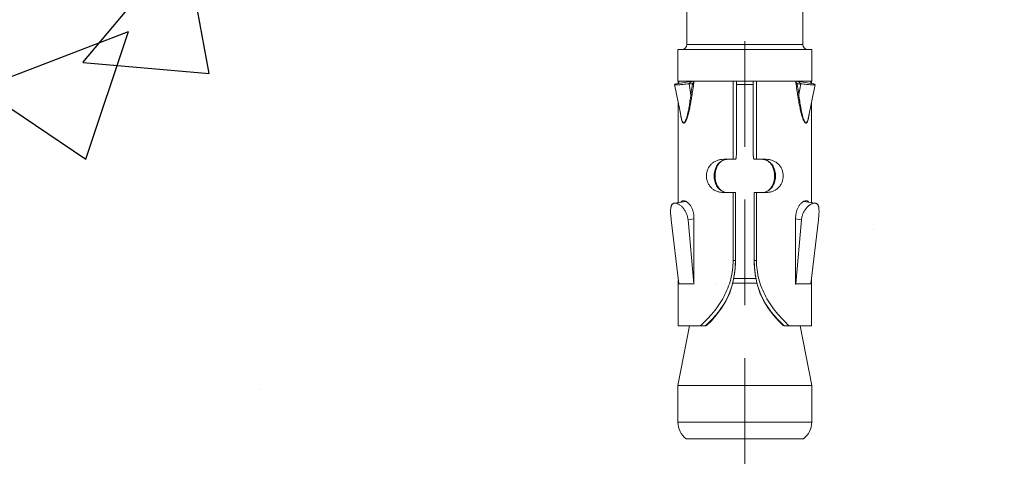
# Model space of a CAD drawing. Units: millimetres. Extents: x 494 to 5294, y 309 to 3989.
# Drawn here: x 814 to 873, y 2759 to 2787 of the extents above; entities that cross this region are included whole.
import ezdxf

# ---------------------------------------------------------------- set-up
doc = ezdxf.new("R2010")
doc.units = ezdxf.units.MM
doc.linetypes.add('CACHE', pattern=[9.525, 6.35, -3.175])
doc.layers.add('AF_Anchors', color=80, linetype='Continuous', lineweight=0)
doc.layers.add('AF_Concrete', color=8, linetype='Continuous')

# ---------------------------------------------------------------- blocks, each defined once
blk = doc.blocks.new('*U156')
at = {"linetype": 'CACHE'}
blk.add_line((0, 59.3), (0, -11.7), dxfattribs=at)
at = {"linetype": 'Continuous'}
for p, q in [((-3.525, 57.8), (3.525, 57.8)), ((-4.025, 56.8), (4.025, 56.8)), ((-4.025, 54.602), (-4.025, 56.8)), ((4.025, 54.602), (4.025, 56.8)), ((4.025, 54.602), (-4.025, 54.602)), ((-3.325, 51), (-4.025, 54.602)), ((3.325, 51), (4.025, 54.602)), ((-4, 51), (-2.356, 51)), ((-4, 51), (-4, 48.269)), ((-2.364, 51), (-2.36, 50.996)), ((2.356, 51), (4, 51)), ((2.36, 50.996), (2.364, 51)), ((4, 48.277), (4, 51)), ((-0.905, 49.032), (-0.917, 49.03)), ((-0.905, 49.032), (-0.905, 49.032)), ((0.905, 49.032), (0.905, 49.032)), ((-3.974, 48.494), (-4.425, 44.629)), ((-3.974, 48.5), (-3.975, 48.5)), ((-3.975, 48.5), (-3.975, 48.483)), ((-3.974, 48.494), (-3.974, 48.5)), ((-3.062, 48.494), (-3.974, 48.494)), ((-3.41, 44.629), (-3.062, 48.494)), ((-3.054, 48.5), (-3.062, 48.5)), ((-3.062, 48.5), (-3.062, 48.494)), ((-3.055, 48.494), (-3.062, 48.494)), ((-3.054, 44.5), (-3.054, 48.5)), ((0.724, 48.442), (-0.724, 48.442)), ((0.67, 48.156), (-0.67, 48.156)), ((3.067, 48.5), (3.059, 48.5)), ((3.059, 48.5), (3.059, 44.5)), ((3.06, 48.494), (3.067, 48.494)), ((3.067, 48.494), (3.067, 48.5)), ((3.975, 48.494), (3.067, 48.494)), ((3.067, 48.494), (3.415, 44.629)), ((3.976, 48.5), (3.975, 48.5)), ((3.975, 48.5), (3.975, 48.494)), ((4.426, 44.629), (3.975, 48.494)), ((3.976, 48.483), (3.976, 48.5)), ((-0.702, 47.092), (-0.556, 47.092)), ((-0.702, 43), (-0.702, 47.092)), ((-0.562, 47.092), (-0.562, 43)), ((-0.556, 43.006), (-0.556, 47.092)), ((0.702, 47.092), (0.556, 47.092)), ((0.556, 47.092), (0.556, 43.006)), ((0.562, 47.092), (0.562, 43)), ((0.702, 43), (0.702, 47.092)), ((-3.054, 44.574), (-3.41, 44.629)), ((3.059, 44.574), (3.415, 44.629)), ((-4.231, 43.631), (-3.521, 43.54)), ((-4, 43.601), (-4, 37.617)), ((3.525, 43.54), (4.234, 43.631)), ((4, 37.605), (4, 43.601)), ((-1.268, 43), (-0.562, 43)), ((-0.556, 43.006), (-0.562, 43)), ((0.562, 43), (0.556, 43.006)), ((0.562, 43), (1.268, 43)), ((1.015, 43), (1.133, 42.99)), ((-1.268, 41), (-0.562, 41)), ((-1.015, 41), (-1.135, 41.01)), ((-0.702, 36.3), (-0.702, 41)), ((0.562, 41), (1.268, 41)), ((0.702, 36.3), (0.702, 41)), ((-0.509, 36.3), (-0.509, 40.7)), ((0.509, 36.3), (0.509, 40.7)), ((-3.83, 38.468), (-4.221, 36.51)), ((-3.36, 36.46), (-3.25, 37.116)), ((3.355, 36.461), (3.239, 37.151)), ((4.025, 36.3), (-4.025, 36.3)), ((-4.025, 34.4), (-4.025, 36.3)), ((-4, 36.443), (-4, 36.3)), ((-3.975, 36.33), (-3.977, 36.3)), ((-3.152, 36.46), (-3.36, 36.46)), ((-3.152, 36.46), (-3.142, 36.449)), ((0.509, 36.5), (-0.509, 36.5)), ((3.147, 36.46), (3.137, 36.448)), ((3.147, 36.46), (3.355, 36.46)), ((3.974, 36.33), (3.976, 36.3)), ((4, 36.3), (4, 36.443)), ((4.025, 34.4), (4.025, 36.3)), ((4.025, 34.4), (-4.025, 34.4)), ((3.49, 34.1), (-3.49, 34.1)), ((-3.49, 30.1), (-3.49, 34.1)), ((3.49, 30.1), (3.49, 34.1))]:
    blk.add_line(p, q, dxfattribs=at)
for points in [[(-0.906, 49.034), (-1.127, 49.493), (-1.405, 49.948), (-1.705, 50.35), (-2.015, 50.702), (-2.285, 50.972)], [(2.285, 50.972), (2.013, 50.7), (1.704, 50.348), (1.403, 49.946), (1.125, 49.491), (0.906, 49.035)], [(-0.556, 47.092), (-0.597, 47.755), (-0.722, 48.434), (-0.905, 49.032)], [(0.905, 49.032), (0.722, 48.434), (0.597, 47.755), (0.556, 47.092)], [(-1.135, 41.01), (-1.282, 41.052), (-1.418, 41.128), (-1.537, 41.237), (-1.634, 41.374), (-1.707, 41.534), (-1.756, 41.712), (-1.781, 41.904), (-1.781, 42.099), (-1.755, 42.29), (-1.706, 42.468), (-1.632, 42.628), (-1.535, 42.765), (-1.416, 42.874), (-1.28, 42.949)], [(-1.28, 42.949), (-1.133, 42.99), (-1.015, 43)], [(1.133, 42.99), (1.28, 42.949), (1.416, 42.873), (1.535, 42.765), (1.632, 42.628), (1.706, 42.468), (1.755, 42.29), (1.781, 42.099), (1.781, 41.904), (1.756, 41.712), (1.707, 41.534), (1.633, 41.374), (1.537, 41.237), (1.418, 41.128), (1.282, 41.052)], [(1.282, 41.052), (1.136, 41.01), (1.015, 41)], [(4.218, 36.509), (3.91, 38.057), (3.829, 38.465)]]:
    blk.add_lwpolyline(points, dxfattribs=at)
for centre, radius, start, end in [((-2.775, 56.8), 1.25, 126.8699, 180), ((2.775, 56.8), 1.25, 0, 53.1301), ((-7.387, 45.495), 7.452, 47.04908, 47.57939), ((7.362, 45.521), 7.416, 132.42043, 132.9533), ((-1.019, 42.253), 0.746, 108.53193, 111.34969), ((-1.019, 42.251), 0.748, 108.33247, 108.53305), ((-1.017, 42.244), 0.756, 100.64183, 108.31729), ((-1.014, 42.23), 0.77, 90.02949, 100.61972), ((1.014, 42.233), 0.767, 79.79863, 89.98835), ((1.017, 42.246), 0.754, 71.59711, 79.8074), ((1.019, 42.252), 0.748, 70.59503, 71.59148), ((1.019, 42.253), 0.746, 69.17582, 70.59516), ((-1.019, 41.747), 0.746, 248.547, 251.28148), ((-1.019, 41.749), 0.748, 251.28044, 251.66745), ((-1.017, 41.756), 0.755, 251.68231, 259.27996), ((-1.014, 41.767), 0.767, 259.28437, 269.99139), ((1.014, 41.77), 0.77, 270.02555, 280.26769), ((1.016, 41.756), 0.756, 280.28743, 288.39183), ((1.019, 41.748), 0.747, 288.40848, 289.75358), ((1.02, 41.746), 0.746, 289.7537, 290.92459), ((68.078, 47.428), 72.069, 188.22633, 188.7534), ((85.283, 50.221), 89.422, 188.41809, 188.95627), ((-86.104, 50.379), 90.254, 351.02555, 351.5588), ((-83.466, 49.732), 87.624, 351.2886, 351.72191), ((-2.574, 37.688), 1.491, 248.09919, 248.33906), ((-2.557, 37.73), 1.536, 248.33907, 248.57889), ((2.492, 37.859), 1.679, 291.77992, 291.97569), ((2.513, 37.809), 1.625, 291.97544, 292.21905), ((-3.79, 34.1), 0.3, 0, 90), ((3.79, 34.1), 0.3, 90, 180)]:
    blk.add_arc(centre, radius, start, end, dxfattribs=at)
for points, knots in [([(-0.702, 47.092), (-0.702, 47.278), (-0.726, 47.654), (-0.834, 48.208), (-1.012, 48.748), (-1.253, 49.266), (-1.55, 49.756), (-1.998, 50.353), (-2.386, 50.754), (-2.656, 51)], [0, 0, 0, 0, 0.124632, 0.249743, 0.3757, 0.502548, 0.629924, 0.756744, 1, 1, 1, 1]), ([(-2.356, 51), (-2.343, 51), (-2.316, 50.995), (-2.294, 50.98), (-2.285, 50.972)], [0, 0, 0, 0, 0.500843, 1, 1, 1, 1]), ([(-2.309, 50.949), (-2.169, 50.819), (-1.964, 50.614), (-1.708, 50.319), (-1.46, 50.003), (-1.18, 49.58), (-0.997, 49.216), (-0.917, 49.029)], [0, 0, 0, 0, 0.239739, 0.363976, 0.489986, 0.744612, 1, 1, 1, 1]), ([(0.702, 47.092), (0.702, 47.278), (0.726, 47.654), (0.834, 48.208), (1.012, 48.748), (1.253, 49.266), (1.55, 49.756), (1.998, 50.353), (2.386, 50.754), (2.656, 51)], [0, 0, 0, 0, 0.124632, 0.249743, 0.3757, 0.502548, 0.629924, 0.756744, 1, 1, 1, 1]), ([(0.917, 49.03), (0.997, 49.217), (1.18, 49.58), (1.46, 50.003), (1.709, 50.319), (1.965, 50.614), (2.169, 50.819), (2.309, 50.949)], [0, 0, 0, 0, 0.25539, 0.510018, 0.636028, 0.760267, 1, 1, 1, 1]), ([(2.356, 51), (2.343, 51), (2.316, 50.995), (2.294, 50.98), (2.285, 50.972)], [0, 0, 0, 0, 0.500843, 1, 1, 1, 1]), ([(-0.917, 49.029), (-0.801, 48.722), (-0.622, 48.083), (-0.562, 47.422), (-0.562, 47.092)], [0, 0, 0, 0, 0.498243, 1, 1, 1, 1]), ([(0.917, 49.03), (0.801, 48.722), (0.622, 48.083), (0.562, 47.422), (0.562, 47.092)], [0, 0, 0, 0, 0.498242, 1, 1, 1, 1]), ([(0.905, 49.032), (0.905, 49.032), (0.906, 49.032), (0.909, 49.032), (0.912, 49.031), (0.915, 49.03), (0.917, 49.03)], [0, 0, 0, 0, 0.088776, 0.276731, 0.579459, 1, 1, 1, 1]), ([(-4.425, 44.629), (-4.433, 44.566), (-4.446, 44.443), (-4.458, 44.264), (-4.462, 44.121), (-4.458, 44.016), (-4.451, 43.944), (-4.441, 43.879), (-4.426, 43.82), (-4.406, 43.768), (-4.382, 43.723), (-4.352, 43.687), (-4.316, 43.658), (-4.276, 43.639), (-4.246, 43.632), (-4.231, 43.631)], [0, 0, 0, 0, 0.171881, 0.336849, 0.489517, 0.5596, 0.624892, 0.685084, 0.740125, 0.790236, 0.835951, 0.878246, 0.91856, 0.95857, 1, 1, 1, 1]), ([(-4.231, 43.631), (-4.194, 43.626), (-4.135, 43.632), (-4.056, 43.657), (-3.992, 43.687), (-3.926, 43.726), (-3.835, 43.793), (-3.724, 43.898), (-3.606, 44.051), (-3.526, 44.199), (-3.475, 44.325), (-3.444, 44.424), (-3.422, 44.526), (-3.413, 44.594), (-3.41, 44.629)], [0, 0, 0, 0, 0.079634, 0.125807, 0.176407, 0.231414, 0.290551, 0.419132, 0.558182, 0.703586, 0.777612, 0.85179, 0.925713, 1, 1, 1, 1]), ([(-3.673, 43.49), (-3.64, 43.49), (-3.588, 43.502), (-3.522, 43.533), (-3.469, 43.567), (-3.416, 43.61), (-3.344, 43.68), (-3.259, 43.788), (-3.173, 43.94), (-3.106, 44.114), (-3.064, 44.303), (-3.054, 44.434), (-3.054, 44.5)], [0, 0, 0, 0, 0.077761, 0.122481, 0.171464, 0.224797, 0.28226, 0.408094, 0.546101, 0.692835, 0.845087, 1, 1, 1, 1]), ([(3.059, 44.5), (3.059, 44.434), (3.069, 44.303), (3.111, 44.114), (3.178, 43.94), (3.264, 43.788), (3.348, 43.68), (3.42, 43.61), (3.473, 43.567), (3.526, 43.533), (3.591, 43.502), (3.643, 43.49), (3.676, 43.49)], [0, 0, 0, 0, 0.155077, 0.307475, 0.454319, 0.592384, 0.718212, 0.775644, 0.828927, 0.877839, 0.922468, 1, 1, 1, 1]), ([(3.415, 44.629), (3.418, 44.594), (3.428, 44.526), (3.45, 44.424), (3.48, 44.326), (3.531, 44.199), (3.612, 44.052), (3.729, 43.899), (3.839, 43.793), (3.93, 43.726), (3.996, 43.687), (4.06, 43.657), (4.138, 43.632), (4.198, 43.626), (4.234, 43.631)], [0, 0, 0, 0, 0.074374, 0.148381, 0.222638, 0.296736, 0.442252, 0.581359, 0.709928, 0.769031, 0.823985, 0.874512, 0.920594, 1, 1, 1, 1]), ([(4.234, 43.631), (4.249, 43.632), (4.279, 43.639), (4.319, 43.658), (4.355, 43.687), (4.384, 43.723), (4.409, 43.768), (4.428, 43.82), (4.442, 43.879), (4.453, 43.944), (4.459, 44.016), (4.463, 44.121), (4.459, 44.264), (4.447, 44.443), (4.434, 44.566), (4.426, 44.629)], [0, 0, 0, 0, 0.041277, 0.081143, 0.121333, 0.163535, 0.209191, 0.259274, 0.314315, 0.37453, 0.439864, 0.510003, 0.662814, 0.827947, 1, 1, 1, 1]), ([(-3.838, 43.58), (-3.828, 43.566), (-3.806, 43.54), (-3.766, 43.511), (-3.721, 43.494), (-3.689, 43.49), (-3.673, 43.49)], [0, 0, 0, 0, 0.26681, 0.514069, 0.753908, 1, 1, 1, 1]), ([(3.676, 43.49), (3.692, 43.49), (3.724, 43.494), (3.769, 43.511), (3.808, 43.54), (3.83, 43.566), (3.84, 43.58)], [0, 0, 0, 0, 0.245921, 0.485631, 0.73292, 1, 1, 1, 1]), ([(-1.268, 43), (-1.334, 43), (-1.467, 42.989), (-1.659, 42.939), (-1.837, 42.856), (-1.969, 42.758), (-2.061, 42.665), (-2.145, 42.56), (-2.229, 42.411), (-2.292, 42.211), (-2.314, 42), (-2.292, 41.789), (-2.229, 41.589), (-2.145, 41.44), (-2.061, 41.335), (-1.969, 41.242), (-1.837, 41.144), (-1.659, 41.061), (-1.467, 41.011), (-1.334, 41), (-1.268, 41)], [0, 0, 0, 0, 0.062221, 0.123458, 0.184061, 0.244698, 0.275316, 0.306254, 0.369277, 0.434045, 0.5, 0.565955, 0.630723, 0.693746, 0.724684, 0.755302, 0.815939, 0.876542, 0.937779, 1, 1, 1, 1]), ([(-1.291, 42.948), (-1.333, 42.932), (-1.415, 42.891), (-1.525, 42.807), (-1.622, 42.705), (-1.73, 42.543), (-1.803, 42.355), (-1.839, 42.156), (-1.848, 42.001), (-1.839, 41.846), (-1.803, 41.646), (-1.731, 41.458), (-1.623, 41.296), (-1.526, 41.194), (-1.416, 41.11), (-1.334, 41.069), (-1.292, 41.052)], [0, 0, 0, 0, 0.058334, 0.11728, 0.177384, 0.239036, 0.367011, 0.43316, 0.499957, 0.566757, 0.632916, 0.760922, 0.822591, 0.882708, 0.941663, 1, 1, 1, 1]), ([(1.268, 43), (1.334, 43), (1.467, 42.989), (1.659, 42.939), (1.837, 42.856), (1.969, 42.758), (2.061, 42.665), (2.145, 42.56), (2.229, 42.411), (2.292, 42.211), (2.314, 42), (2.292, 41.789), (2.229, 41.589), (2.145, 41.44), (2.061, 41.335), (1.969, 41.242), (1.837, 41.144), (1.659, 41.061), (1.467, 41.011), (1.334, 41), (1.268, 41)], [0, 0, 0, 0, 0.062221, 0.123458, 0.184061, 0.244698, 0.275316, 0.306254, 0.369277, 0.434045, 0.5, 0.565955, 0.630723, 0.693746, 0.724684, 0.755302, 0.815939, 0.876542, 0.937779, 1, 1, 1, 1]), ([(1.286, 41.05), (1.328, 41.066), (1.411, 41.107), (1.523, 41.19), (1.62, 41.293), (1.729, 41.455), (1.803, 41.644), (1.839, 41.845), (1.848, 42.001), (1.839, 42.157), (1.802, 42.357), (1.729, 42.546), (1.619, 42.708), (1.522, 42.811), (1.41, 42.894), (1.327, 42.934), (1.285, 42.951)], [0, 0, 0, 0, 0.05835, 0.117293, 0.177389, 0.239037, 0.367035, 0.433213, 0.500042, 0.566867, 0.633036, 0.761003, 0.822635, 0.882718, 0.941653, 1, 1, 1, 1]), ([(-0.509, 40.7), (-0.509, 40.72), (-0.51, 40.758), (-0.512, 40.813), (-0.517, 40.865), (-0.523, 40.904), (-0.528, 40.931), (-0.532, 40.949), (-0.536, 40.964), (-0.541, 40.977), (-0.546, 40.987), (-0.551, 40.994), (-0.556, 40.999), (-0.56, 41), (-0.562, 41)], [0, 0, 0, 0, 0.187493, 0.368154, 0.535029, 0.682205, 0.746724, 0.80447, 0.855001, 0.89801, 0.933414, 0.961403, 0.982849, 1, 1, 1, 1]), ([(0.562, 41), (0.56, 41), (0.556, 40.999), (0.551, 40.994), (0.546, 40.987), (0.541, 40.977), (0.536, 40.964), (0.532, 40.949), (0.528, 40.931), (0.523, 40.904), (0.517, 40.865), (0.512, 40.813), (0.51, 40.758), (0.509, 40.72), (0.509, 40.7)], [0, 0, 0, 0, 0.017151, 0.038597, 0.066586, 0.10199, 0.144999, 0.19553, 0.253276, 0.317795, 0.464971, 0.631846, 0.812507, 1, 1, 1, 1]), ([(-3.838, 38.47), (-3.833, 38.493), (-3.824, 38.538), (-3.809, 38.603), (-3.792, 38.665), (-3.772, 38.72), (-3.752, 38.761), (-3.734, 38.787), (-3.716, 38.807), (-3.695, 38.822), (-3.671, 38.824), (-3.654, 38.82), (-3.637, 38.811), (-3.62, 38.798), (-3.604, 38.78), (-3.582, 38.752), (-3.556, 38.71), (-3.529, 38.653), (-3.502, 38.591), (-3.469, 38.502), (-3.431, 38.384), (-3.39, 38.237), (-3.339, 38.033), (-3.284, 37.772), (-3.226, 37.453), (-3.192, 37.238), (-3.176, 37.13)], [0, 0, 0, 0, 0.0317, 0.062238, 0.091218, 0.118076, 0.141976, 0.15255, 0.162108, 0.178347, 0.185831, 0.193609, 0.202194, 0.211841, 0.222582, 0.23436, 0.260522, 0.289374, 0.32009, 0.352168, 0.419107, 0.488518, 0.559472, 0.704281, 0.851438, 1, 1, 1, 1]), ([(-3.83, 38.468), (-3.826, 38.491), (-3.817, 38.534), (-3.801, 38.597), (-3.784, 38.656), (-3.767, 38.702), (-3.751, 38.735), (-3.739, 38.756), (-3.726, 38.775), (-3.713, 38.789), (-3.698, 38.799), (-3.681, 38.804), (-3.665, 38.803), (-3.649, 38.796), (-3.633, 38.784), (-3.618, 38.768), (-3.604, 38.748), (-3.584, 38.717), (-3.563, 38.673), (-3.539, 38.615), (-3.517, 38.553), (-3.496, 38.488), (-3.477, 38.42), (-3.452, 38.327), (-3.424, 38.207), (-3.393, 38.061), (-3.37, 37.938), (-3.353, 37.838), (-3.335, 37.737), (-3.319, 37.636), (-3.306, 37.534), (-3.295, 37.457), (-3.283, 37.381), (-3.269, 37.304), (-3.254, 37.228), (-3.247, 37.177), (-3.244, 37.151)], [0, 0, 0, 0, 0.031917, 0.062718, 0.092, 0.119145, 0.131637, 0.14321, 0.153731, 0.163102, 0.171392, 0.178929, 0.186371, 0.194438, 0.203579, 0.213924, 0.225415, 0.237895, 0.26524, 0.294881, 0.326123, 0.35851, 0.391731, 0.425597, 0.494725, 0.565143, 0.636452, 0.672361, 0.708406, 0.780859, 0.817251, 0.853711, 0.890204, 0.926735, 0.963321, 1, 1, 1, 1]), ([(3.172, 37.13), (3.188, 37.239), (3.221, 37.454), (3.279, 37.773), (3.335, 38.035), (3.386, 38.238), (3.427, 38.386), (3.465, 38.504), (3.499, 38.593), (3.526, 38.655), (3.554, 38.711), (3.579, 38.753), (3.602, 38.782), (3.618, 38.799), (3.635, 38.812), (3.652, 38.82), (3.669, 38.824), (3.687, 38.822), (3.703, 38.815), (3.718, 38.802), (3.732, 38.786), (3.75, 38.759), (3.77, 38.718), (3.79, 38.662), (3.807, 38.601), (3.823, 38.535), (3.832, 38.49), (3.836, 38.467)], [0, 0, 0, 0, 0.148476, 0.29555, 0.440273, 0.511187, 0.580547, 0.647424, 0.679471, 0.710143, 0.738903, 0.765002, 0.776738, 0.787439, 0.797029, 0.805573, 0.813345, 0.820856, 0.828714, 0.83736, 0.847009, 0.857674, 0.881721, 0.908643, 0.93768, 0.968264, 1, 1, 1, 1]), ([(3.239, 37.151), (3.242, 37.177), (3.25, 37.228), (3.264, 37.304), (3.279, 37.381), (3.291, 37.458), (3.301, 37.534), (3.315, 37.636), (3.331, 37.738), (3.349, 37.839), (3.366, 37.939), (3.39, 38.062), (3.42, 38.209), (3.448, 38.328), (3.473, 38.422), (3.493, 38.489), (3.514, 38.555), (3.536, 38.617), (3.56, 38.675), (3.582, 38.719), (3.601, 38.749), (3.616, 38.769), (3.631, 38.785), (3.647, 38.796), (3.663, 38.803), (3.68, 38.804), (3.696, 38.799), (3.711, 38.788), (3.725, 38.773), (3.743, 38.747), (3.762, 38.708), (3.782, 38.654), (3.799, 38.594), (3.815, 38.531), (3.824, 38.487), (3.829, 38.465)], [0, 0, 0, 0, 0.036662, 0.073233, 0.109749, 0.146232, 0.182683, 0.219061, 0.291482, 0.327513, 0.363408, 0.434687, 0.505075, 0.574163, 0.608007, 0.641208, 0.673556, 0.704759, 0.734353, 0.761604, 0.774034, 0.785452, 0.795731, 0.804813, 0.812841, 0.820292, 0.827896, 0.836288, 0.845773, 0.856382, 0.880575, 0.90784, 0.937197, 0.968049, 1, 1, 1, 1]), ([(-3.866, 38.295), (-3.863, 38.31), (-3.855, 38.368), (-3.846, 38.427), (-3.838, 38.47)], [0, 0, 0, 0, 0.254552, 1, 1, 1, 1]), ([(3.836, 38.467), (3.839, 38.453), (3.849, 38.395), (3.858, 38.337), (3.864, 38.292)], [0, 0, 0, 0, 0.245085, 1, 1, 1, 1]), ([(-3.25, 37.116), (-3.236, 37.118), (-3.211, 37.122), (-3.187, 37.127), (-3.176, 37.13)], [0, 0, 0, 0, 0.553802, 1, 1, 1, 1]), ([(3.245, 37.116), (3.231, 37.118), (3.207, 37.122), (3.182, 37.127), (3.172, 37.13)], [0, 0, 0, 0, 0.553577, 1, 1, 1, 1]), ([(-4.221, 36.51), (-4.22, 36.512), (-4.216, 36.515), (-4.21, 36.517), (-4.203, 36.519), (-4.194, 36.52), (-4.178, 36.522), (-4.154, 36.524), (-4.12, 36.524), (-4.061, 36.524), (-3.973, 36.52), (-3.849, 36.512), (-3.703, 36.499), (-3.537, 36.482), (-3.421, 36.468), (-3.36, 36.46)], [0, 0, 0, 0, 0.008199, 0.014874, 0.023525, 0.0342, 0.046903, 0.078324, 0.117603, 0.16454, 0.280539, 0.424678, 0.594847, 0.788067, 1, 1, 1, 1]), ([(-4.1, 36.46), (-4.11, 36.463), (-4.128, 36.468), (-4.153, 36.476), (-4.175, 36.483), (-4.192, 36.489), (-4.205, 36.495), (-4.213, 36.5), (-4.218, 36.503), (-4.22, 36.506), (-4.221, 36.508), (-4.221, 36.51)], [0, 0, 0, 0, 0.230218, 0.428537, 0.595521, 0.731816, 0.838251, 0.916037, 0.944884, 0.96771, 1, 1, 1, 1]), ([(-3.13, 36.301), (-3.3, 36.328), (-3.623, 36.38), (-3.946, 36.434), (-4.1, 36.46)], [0, 0, 0, 0, 0.524111, 1, 1, 1, 1]), ([(-3.985, 36.441), (-3.983, 36.432), (-3.98, 36.414), (-3.975, 36.377), (-3.974, 36.348), (-3.975, 36.33)], [0, 0, 0, 0, 0.249171, 0.498757, 1, 1, 1, 1]), ([(-3.13, 36.305), (-3.16, 36.317), (-3.203, 36.336), (-3.255, 36.364), (-3.287, 36.383), (-3.313, 36.402), (-3.339, 36.426), (-3.355, 36.446), (-3.36, 36.46)], [0, 0, 0, 0, 0.34824, 0.494938, 0.625065, 0.739495, 0.839301, 1, 1, 1, 1]), ([(-3.148, 36.448), (-3.148, 36.449), (-3.15, 36.453), (-3.151, 36.457), (-3.152, 36.46)], [0, 0, 0, 0, 0.25588, 1, 1, 1, 1]), ([(-3.109, 36.397), (-3.117, 36.405), (-3.132, 36.421), (-3.144, 36.439), (-3.148, 36.448)], [0, 0, 0, 0, 0.543933, 1, 1, 1, 1]), ([(-3.142, 36.449), (-3.133, 36.437), (-3.115, 36.413), (-3.083, 36.364), (-3.062, 36.326), (-3.049, 36.3)], [0, 0, 0, 0, 0.257929, 0.510266, 1, 1, 1, 1]), ([(3.137, 36.448), (3.128, 36.437), (3.11, 36.413), (3.078, 36.364), (3.057, 36.326), (3.044, 36.3)], [0, 0, 0, 0, 0.2579, 0.51023, 1, 1, 1, 1]), ([(3.103, 36.396), (3.112, 36.404), (3.128, 36.419), (3.139, 36.438), (3.143, 36.448)], [0, 0, 0, 0, 0.547464, 1, 1, 1, 1]), ([(3.127, 36.301), (3.297, 36.328), (3.621, 36.38), (3.945, 36.433), (4.099, 36.46)], [0, 0, 0, 0, 0.52364, 1, 1, 1, 1]), ([(3.127, 36.305), (3.158, 36.317), (3.2, 36.336), (3.252, 36.364), (3.283, 36.383), (3.309, 36.403), (3.334, 36.426), (3.349, 36.446), (3.355, 36.46)], [0, 0, 0, 0, 0.349164, 0.496736, 0.627077, 0.741119, 0.840116, 1, 1, 1, 1]), ([(3.143, 36.448), (3.143, 36.449), (3.145, 36.453), (3.146, 36.457), (3.147, 36.46)], [0, 0, 0, 0, 0.256102, 1, 1, 1, 1]), ([(3.355, 36.46), (3.416, 36.468), (3.532, 36.483), (3.698, 36.5), (3.845, 36.512), (3.969, 36.52), (4.058, 36.524), (4.117, 36.524), (4.151, 36.524), (4.175, 36.522), (4.191, 36.52), (4.2, 36.519), (4.208, 36.517), (4.214, 36.515), (4.218, 36.512), (4.218, 36.509)], [0, 0, 0, 0, 0.211772, 0.404877, 0.575043, 0.719204, 0.835231, 0.882192, 0.921523, 0.952983, 0.965702, 0.976391, 0.985058, 0.991752, 1, 1, 1, 1]), ([(3.984, 36.441), (3.98, 36.423), (3.974, 36.386), (3.974, 36.349), (3.974, 36.33)], [0, 0, 0, 0, 0.498526, 1, 1, 1, 1]), ([(4.218, 36.509), (4.219, 36.508), (4.218, 36.505), (4.215, 36.503), (4.211, 36.499), (4.203, 36.495), (4.19, 36.489), (4.173, 36.482), (4.152, 36.475), (4.127, 36.468), (4.109, 36.463), (4.099, 36.46)], [0, 0, 0, 0, 0.032725, 0.055692, 0.084626, 0.16246, 0.268831, 0.404994, 0.571815, 0.76996, 1, 1, 1, 1])]:
    blk.add_open_spline(points, degree=3, knots=knots, dxfattribs=at)

msp = doc.modelspace()

# ---------------------------------------------------------------- hatches: boundary and pattern name
at = {"layer": 'AF_Concrete'}
h = msp.add_hatch(dxfattribs=at)
h.set_pattern_fill('AR-CONC', color=256, scale=0.5)
h.set_pattern_definition([(50, (1532.03, 3285.79), (91.0923, -7.9695), [9.525, -104.775]), (355, (1532.03, 3285.79), (-17.622, 95.5284), [7.62, -83.82]), (100.4514, (1539.62, 3285.12), (73.4706, 87.559), [8.095, -89.045]), (46.184, (1532.03, 3311.19), (135.54, -21.021), [14.287, -157.162]), (96.636, (1543.33, 3309.44), (118.702, 123.713), [12.143, -133.568]), (351.184, (1532.03, 3311.19), (118.702, 123.713), [11.43, -125.73]), (21, (1544.73, 3304.84), (75.807, -51.1326), [9.525, -104.775]), (326, (1544.73, 3304.84), (30.901, 92.094), [7.62, -83.82]), (71.4514, (1551.05, 3300.58), (106.708, 40.9614), [8.095, -89.045]), (37.5, (1532.03, 3285.788), (1.5443, 42.2775), [0, -82.804, 0, -85.09, 0, -84.1375]), (7.5, (1532.03, 3285.788), (33.4098, 50.0903), [0, -48.514, 0, -80.899, 0, -32.0675]), (327.5, (1503.71, 3285.788), (67.7953, -2.8644), [0, -31.75, 0, -99.06, 0, -131.445]), (317.5, (1491.01, 3285.79), (74.0646, 12.7132), [0, -41.275, 0, -65.786, 0, -93.345])])
h.paths.add_polyline_path([(782.785, 2417.591), (782.785, 2817.591), (932.785, 2817.591), (932.785, 2417.591)])

# ---------------------------------------------------------------- block references
at = {"layer": 'AF_Anchors', "rotation": 180}
msp.add_blockref('*U156', (857.785, 2819.591), dxfattribs=at)

doc.saveas('drawing.dxf')
